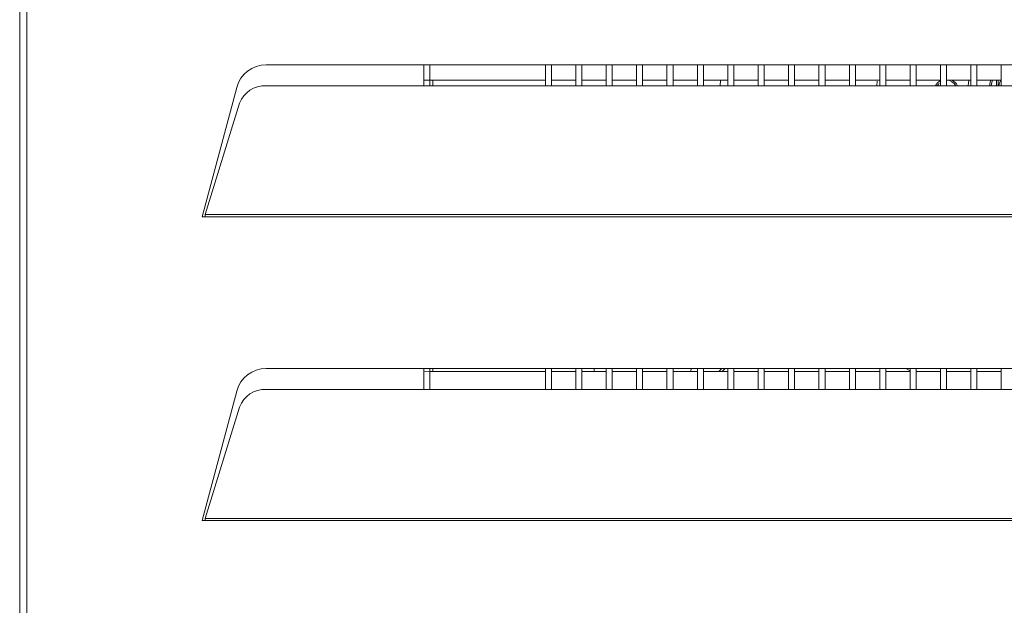
# Model space of a CAD drawing. Extents: x 16 to 293, y -262 to -50.
# Drawn here: x 16 to 28, y -237 to -230 of the extents above; entities that cross this region are included whole.
import ezdxf

# ---------------------------------------------------------------- set-up
doc = ezdxf.new("R2010")
doc.units = 0
doc.header["$MEASUREMENT"] = 0
doc.layers.add('Layer 1', color=7, linetype='Continuous')

# ---------------------------------------------------------------- blocks, each defined once
blk = doc.blocks.new('block 3650')
at = {"layer": 'Layer 1', "color": 7, "lineweight": 15, "true_color": 0xffffff}
blk.add_lwpolyline([(23.3, -234.087), (23.3, -234.124)], dxfattribs=at)
blk = doc.blocks.new('block 3651')
at = {"layer": 'Layer 1', "color": 7, "lineweight": 15, "true_color": 0xffffff}
blk.add_lwpolyline([(24.476, -234.124), (24.479, -234.087)], dxfattribs=at)
blk = doc.blocks.new('block 3654')
at = {"layer": 'Layer 1', "color": 7, "lineweight": 15, "true_color": 0xffffff}
blk.add_lwpolyline([(28.118, -230.583), (28.11, -230.61), (28.101, -230.652)], dxfattribs=at)
blk = doc.blocks.new('block 3756')
at = {"layer": 'Layer 1', "color": 7, "lineweight": 15, "true_color": 0xffffff}
blk.add_lwpolyline([(22.784, -234.341), (22.784, -234.087)], dxfattribs=at)
blk = doc.blocks.new('block 3757')
at = {"layer": 'Layer 1', "color": 7, "lineweight": 15, "true_color": 0xffffff}
blk.add_lwpolyline([(22.784, -230.652), (22.784, -230.398)], dxfattribs=at)
blk = doc.blocks.new('block 3762')
at = {"layer": 'Layer 1', "color": 7, "lineweight": 15, "true_color": 0xffffff}
blk.add_lwpolyline([(22.71, -230.398), (22.71, -230.652)], dxfattribs=at)
blk = doc.blocks.new('block 3763')
at = {"layer": 'Layer 1', "color": 7, "lineweight": 15, "true_color": 0xffffff}
blk.add_lwpolyline([(22.71, -234.087), (22.71, -234.341)], dxfattribs=at)
blk = doc.blocks.new('block 3766')
at = {"layer": 'Layer 1', "color": 7, "lineweight": 15, "true_color": 0xffffff}
blk.add_lwpolyline([(23.153, -234.341), (23.153, -234.087)], dxfattribs=at)
blk = doc.blocks.new('block 3767')
at = {"layer": 'Layer 1', "color": 7, "lineweight": 15, "true_color": 0xffffff}
blk.add_lwpolyline([(23.153, -230.652), (23.153, -230.398)], dxfattribs=at)
blk = doc.blocks.new('block 3772')
at = {"layer": 'Layer 1', "color": 7, "lineweight": 15, "true_color": 0xffffff}
blk.add_lwpolyline([(23.079, -230.398), (23.079, -230.652)], dxfattribs=at)
blk = doc.blocks.new('block 3773')
at = {"layer": 'Layer 1', "color": 7, "lineweight": 15, "true_color": 0xffffff}
blk.add_lwpolyline([(23.079, -234.087), (23.079, -234.341)], dxfattribs=at)
blk = doc.blocks.new('block 3776')
at = {"layer": 'Layer 1', "color": 7, "lineweight": 15, "true_color": 0xffffff}
blk.add_lwpolyline([(23.521, -234.341), (23.521, -234.087)], dxfattribs=at)
blk = doc.blocks.new('block 3777')
at = {"layer": 'Layer 1', "color": 7, "lineweight": 15, "true_color": 0xffffff}
blk.add_lwpolyline([(23.521, -230.652), (23.521, -230.398)], dxfattribs=at)
blk = doc.blocks.new('block 3782')
at = {"layer": 'Layer 1', "color": 7, "lineweight": 15, "true_color": 0xffffff}
blk.add_lwpolyline([(23.448, -230.398), (23.448, -230.652)], dxfattribs=at)
blk = doc.blocks.new('block 3783')
at = {"layer": 'Layer 1', "color": 7, "lineweight": 15, "true_color": 0xffffff}
blk.add_lwpolyline([(23.448, -234.087), (23.448, -234.341)], dxfattribs=at)
blk = doc.blocks.new('block 3786')
at = {"layer": 'Layer 1', "color": 7, "lineweight": 15, "true_color": 0xffffff}
blk.add_lwpolyline([(23.89, -234.341), (23.89, -234.087)], dxfattribs=at)
blk = doc.blocks.new('block 3787')
at = {"layer": 'Layer 1', "color": 7, "lineweight": 15, "true_color": 0xffffff}
blk.add_lwpolyline([(23.89, -230.652), (23.89, -230.398)], dxfattribs=at)
blk = doc.blocks.new('block 3792')
at = {"layer": 'Layer 1', "color": 7, "lineweight": 15, "true_color": 0xffffff}
blk.add_lwpolyline([(23.817, -230.398), (23.817, -230.652)], dxfattribs=at)
blk = doc.blocks.new('block 3793')
at = {"layer": 'Layer 1', "color": 7, "lineweight": 15, "true_color": 0xffffff}
blk.add_lwpolyline([(23.817, -234.087), (23.817, -234.341)], dxfattribs=at)
blk = doc.blocks.new('block 3796')
at = {"layer": 'Layer 1', "color": 7, "lineweight": 15, "true_color": 0xffffff}
blk.add_lwpolyline([(24.259, -234.341), (24.259, -234.087)], dxfattribs=at)
blk = doc.blocks.new('block 3797')
at = {"layer": 'Layer 1', "color": 7, "lineweight": 15, "true_color": 0xffffff}
blk.add_lwpolyline([(24.259, -230.652), (24.259, -230.398)], dxfattribs=at)
blk = doc.blocks.new('block 3802')
at = {"layer": 'Layer 1', "color": 7, "lineweight": 15, "true_color": 0xffffff}
blk.add_lwpolyline([(24.185, -230.398), (24.185, -230.652)], dxfattribs=at)
blk = doc.blocks.new('block 3803')
at = {"layer": 'Layer 1', "color": 7, "lineweight": 15, "true_color": 0xffffff}
blk.add_lwpolyline([(24.185, -234.087), (24.185, -234.341)], dxfattribs=at)
blk = doc.blocks.new('block 3806')
at = {"layer": 'Layer 1', "color": 7, "lineweight": 15, "true_color": 0xffffff}
blk.add_lwpolyline([(24.628, -234.341), (24.628, -234.087)], dxfattribs=at)
blk = doc.blocks.new('block 3807')
at = {"layer": 'Layer 1', "color": 7, "lineweight": 15, "true_color": 0xffffff}
blk.add_lwpolyline([(24.628, -230.652), (24.628, -230.398)], dxfattribs=at)
blk = doc.blocks.new('block 3812')
at = {"layer": 'Layer 1', "color": 7, "lineweight": 15, "true_color": 0xffffff}
blk.add_lwpolyline([(24.554, -230.398), (24.554, -230.652)], dxfattribs=at)
blk = doc.blocks.new('block 3813')
at = {"layer": 'Layer 1', "color": 7, "lineweight": 15, "true_color": 0xffffff}
blk.add_lwpolyline([(24.554, -234.087), (24.554, -234.341)], dxfattribs=at)
blk = doc.blocks.new('block 3816')
at = {"layer": 'Layer 1', "color": 7, "lineweight": 15, "true_color": 0xffffff}
blk.add_lwpolyline([(24.997, -234.341), (24.997, -234.087)], dxfattribs=at)
blk = doc.blocks.new('block 3817')
at = {"layer": 'Layer 1', "color": 7, "lineweight": 15, "true_color": 0xffffff}
blk.add_lwpolyline([(24.997, -230.652), (24.997, -230.398)], dxfattribs=at)
blk = doc.blocks.new('block 3822')
at = {"layer": 'Layer 1', "color": 7, "lineweight": 15, "true_color": 0xffffff}
blk.add_lwpolyline([(24.923, -230.398), (24.923, -230.652)], dxfattribs=at)
blk = doc.blocks.new('block 3823')
at = {"layer": 'Layer 1', "color": 7, "lineweight": 15, "true_color": 0xffffff}
blk.add_lwpolyline([(24.923, -234.087), (24.923, -234.341)], dxfattribs=at)
blk = doc.blocks.new('block 3826')
at = {"layer": 'Layer 1', "color": 7, "lineweight": 15, "true_color": 0xffffff}
blk.add_lwpolyline([(25.366, -234.341), (25.366, -234.087)], dxfattribs=at)
blk = doc.blocks.new('block 3827')
at = {"layer": 'Layer 1', "color": 7, "lineweight": 15, "true_color": 0xffffff}
blk.add_lwpolyline([(25.366, -230.652), (25.366, -230.398)], dxfattribs=at)
blk = doc.blocks.new('block 3832')
at = {"layer": 'Layer 1', "color": 7, "lineweight": 15, "true_color": 0xffffff}
blk.add_lwpolyline([(25.292, -230.398), (25.292, -230.652)], dxfattribs=at)
blk = doc.blocks.new('block 3833')
at = {"layer": 'Layer 1', "color": 7, "lineweight": 15, "true_color": 0xffffff}
blk.add_lwpolyline([(25.292, -234.087), (25.292, -234.341)], dxfattribs=at)
blk = doc.blocks.new('block 3836')
at = {"layer": 'Layer 1', "color": 7, "lineweight": 15, "true_color": 0xffffff}
blk.add_lwpolyline([(25.735, -234.341), (25.735, -234.087)], dxfattribs=at)
blk = doc.blocks.new('block 3837')
at = {"layer": 'Layer 1', "color": 7, "lineweight": 15, "true_color": 0xffffff}
blk.add_lwpolyline([(25.735, -230.652), (25.735, -230.398)], dxfattribs=at)
blk = doc.blocks.new('block 3842')
at = {"layer": 'Layer 1', "color": 7, "lineweight": 15, "true_color": 0xffffff}
blk.add_lwpolyline([(25.661, -230.398), (25.661, -230.652)], dxfattribs=at)
blk = doc.blocks.new('block 3843')
at = {"layer": 'Layer 1', "color": 7, "lineweight": 15, "true_color": 0xffffff}
blk.add_lwpolyline([(25.661, -234.087), (25.661, -234.341)], dxfattribs=at)
blk = doc.blocks.new('block 3846')
at = {"layer": 'Layer 1', "color": 7, "lineweight": 15, "true_color": 0xffffff}
blk.add_lwpolyline([(26.104, -234.341), (26.104, -234.087)], dxfattribs=at)
blk = doc.blocks.new('block 3847')
at = {"layer": 'Layer 1', "color": 7, "lineweight": 15, "true_color": 0xffffff}
blk.add_lwpolyline([(26.104, -230.652), (26.104, -230.398)], dxfattribs=at)
blk = doc.blocks.new('block 3852')
at = {"layer": 'Layer 1', "color": 7, "lineweight": 15, "true_color": 0xffffff}
blk.add_lwpolyline([(26.03, -230.398), (26.03, -230.652)], dxfattribs=at)
blk = doc.blocks.new('block 3853')
at = {"layer": 'Layer 1', "color": 7, "lineweight": 15, "true_color": 0xffffff}
blk.add_lwpolyline([(26.03, -234.087), (26.03, -234.341)], dxfattribs=at)
blk = doc.blocks.new('block 3856')
at = {"layer": 'Layer 1', "color": 7, "lineweight": 15, "true_color": 0xffffff}
blk.add_lwpolyline([(26.473, -234.341), (26.473, -234.087)], dxfattribs=at)
blk = doc.blocks.new('block 3857')
at = {"layer": 'Layer 1', "color": 7, "lineweight": 15, "true_color": 0xffffff}
blk.add_lwpolyline([(26.473, -230.652), (26.473, -230.398)], dxfattribs=at)
blk = doc.blocks.new('block 3862')
at = {"layer": 'Layer 1', "color": 7, "lineweight": 15, "true_color": 0xffffff}
blk.add_lwpolyline([(26.399, -230.398), (26.399, -230.652)], dxfattribs=at)
blk = doc.blocks.new('block 3863')
at = {"layer": 'Layer 1', "color": 7, "lineweight": 15, "true_color": 0xffffff}
blk.add_lwpolyline([(26.399, -234.087), (26.399, -234.341)], dxfattribs=at)
blk = doc.blocks.new('block 3866')
at = {"layer": 'Layer 1', "color": 7, "lineweight": 15, "true_color": 0xffffff}
blk.add_lwpolyline([(26.841, -234.341), (26.841, -234.087)], dxfattribs=at)
blk = doc.blocks.new('block 3867')
at = {"layer": 'Layer 1', "color": 7, "lineweight": 15, "true_color": 0xffffff}
blk.add_lwpolyline([(26.841, -230.652), (26.841, -230.398)], dxfattribs=at)
blk = doc.blocks.new('block 3872')
at = {"layer": 'Layer 1', "color": 7, "lineweight": 15, "true_color": 0xffffff}
blk.add_lwpolyline([(26.768, -230.398), (26.768, -230.652)], dxfattribs=at)
blk = doc.blocks.new('block 3873')
at = {"layer": 'Layer 1', "color": 7, "lineweight": 15, "true_color": 0xffffff}
blk.add_lwpolyline([(26.768, -234.087), (26.768, -234.341)], dxfattribs=at)
blk = doc.blocks.new('block 3876')
at = {"layer": 'Layer 1', "color": 7, "lineweight": 15, "true_color": 0xffffff}
blk.add_lwpolyline([(27.21, -234.341), (27.21, -234.087)], dxfattribs=at)
blk = doc.blocks.new('block 3877')
at = {"layer": 'Layer 1', "color": 7, "lineweight": 15, "true_color": 0xffffff}
blk.add_lwpolyline([(27.21, -230.652), (27.21, -230.398)], dxfattribs=at)
blk = doc.blocks.new('block 3882')
at = {"layer": 'Layer 1', "color": 7, "lineweight": 15, "true_color": 0xffffff}
blk.add_lwpolyline([(27.137, -230.398), (27.137, -230.652)], dxfattribs=at)
blk = doc.blocks.new('block 3883')
at = {"layer": 'Layer 1', "color": 7, "lineweight": 15, "true_color": 0xffffff}
blk.add_lwpolyline([(27.137, -234.087), (27.137, -234.341)], dxfattribs=at)
blk = doc.blocks.new('block 3886')
at = {"layer": 'Layer 1', "color": 7, "lineweight": 15, "true_color": 0xffffff}
blk.add_lwpolyline([(27.579, -234.341), (27.579, -234.087)], dxfattribs=at)
blk = doc.blocks.new('block 3887')
at = {"layer": 'Layer 1', "color": 7, "lineweight": 15, "true_color": 0xffffff}
blk.add_lwpolyline([(27.579, -230.652), (27.579, -230.398)], dxfattribs=at)
blk = doc.blocks.new('block 3892')
at = {"layer": 'Layer 1', "color": 7, "lineweight": 15, "true_color": 0xffffff}
blk.add_lwpolyline([(27.506, -230.398), (27.506, -230.652)], dxfattribs=at)
blk = doc.blocks.new('block 3893')
at = {"layer": 'Layer 1', "color": 7, "lineweight": 15, "true_color": 0xffffff}
blk.add_lwpolyline([(27.506, -234.087), (27.506, -234.341)], dxfattribs=at)
blk = doc.blocks.new('block 3896')
at = {"layer": 'Layer 1', "color": 7, "lineweight": 15, "true_color": 0xffffff}
blk.add_lwpolyline([(27.948, -234.341), (27.948, -234.087)], dxfattribs=at)
blk = doc.blocks.new('block 3897')
at = {"layer": 'Layer 1', "color": 7, "lineweight": 15, "true_color": 0xffffff}
blk.add_lwpolyline([(27.948, -230.652), (27.948, -230.398)], dxfattribs=at)
blk = doc.blocks.new('block 3902')
at = {"layer": 'Layer 1', "color": 7, "lineweight": 15, "true_color": 0xffffff}
blk.add_lwpolyline([(27.874, -230.398), (27.874, -230.652)], dxfattribs=at)
blk = doc.blocks.new('block 3903')
at = {"layer": 'Layer 1', "color": 7, "lineweight": 15, "true_color": 0xffffff}
blk.add_lwpolyline([(27.874, -234.087), (27.874, -234.341)], dxfattribs=at)
blk = doc.blocks.new('block 3912')
at = {"layer": 'Layer 1', "color": 7, "lineweight": 15, "true_color": 0xffffff}
blk.add_lwpolyline([(28.243, -230.398), (28.243, -230.652)], dxfattribs=at)
blk = doc.blocks.new('block 3913')
at = {"layer": 'Layer 1', "color": 7, "lineweight": 15, "true_color": 0xffffff}
blk.add_lwpolyline([(28.243, -234.087), (28.243, -234.341)], dxfattribs=at)
blk = doc.blocks.new('block 3995')
at = {"layer": 'Layer 1', "color": 7, "lineweight": 15, "true_color": 0xffffff}
blk.add_lwpolyline([(28.243, -234.124), (27.948, -234.124)], dxfattribs=at)
blk = doc.blocks.new('block 3996')
at = {"layer": 'Layer 1', "color": 7, "lineweight": 15, "true_color": 0xffffff}
blk.add_lwpolyline([(27.874, -234.124), (27.579, -234.124)], dxfattribs=at)
blk = doc.blocks.new('block 3997')
at = {"layer": 'Layer 1', "color": 7, "lineweight": 15, "true_color": 0xffffff}
blk.add_lwpolyline([(27.506, -234.124), (27.21, -234.124)], dxfattribs=at)
blk = doc.blocks.new('block 3998')
at = {"layer": 'Layer 1', "color": 7, "lineweight": 15, "true_color": 0xffffff}
blk.add_lwpolyline([(27.137, -234.124), (26.841, -234.124)], dxfattribs=at)
blk = doc.blocks.new('block 3999')
at = {"layer": 'Layer 1', "color": 7, "lineweight": 15, "true_color": 0xffffff}
blk.add_lwpolyline([(26.768, -234.124), (26.473, -234.124)], dxfattribs=at)
blk = doc.blocks.new('block 4000')
at = {"layer": 'Layer 1', "color": 7, "lineweight": 15, "true_color": 0xffffff}
blk.add_lwpolyline([(26.399, -234.124), (26.104, -234.124)], dxfattribs=at)
blk = doc.blocks.new('block 4001')
at = {"layer": 'Layer 1', "color": 7, "lineweight": 15, "true_color": 0xffffff}
blk.add_lwpolyline([(26.03, -234.124), (25.735, -234.124)], dxfattribs=at)
blk = doc.blocks.new('block 4002')
at = {"layer": 'Layer 1', "color": 7, "lineweight": 15, "true_color": 0xffffff}
blk.add_lwpolyline([(25.661, -234.124), (25.366, -234.124)], dxfattribs=at)
blk = doc.blocks.new('block 4003')
at = {"layer": 'Layer 1', "color": 7, "lineweight": 15, "true_color": 0xffffff}
blk.add_lwpolyline([(25.292, -234.124), (24.997, -234.124)], dxfattribs=at)
blk = doc.blocks.new('block 4004')
at = {"layer": 'Layer 1', "color": 7, "lineweight": 15, "true_color": 0xffffff}
blk.add_lwpolyline([(24.923, -234.124), (24.628, -234.124)], dxfattribs=at)
blk = doc.blocks.new('block 4005')
at = {"layer": 'Layer 1', "color": 7, "lineweight": 15, "true_color": 0xffffff}
blk.add_lwpolyline([(24.554, -234.124), (24.259, -234.124)], dxfattribs=at)
blk = doc.blocks.new('block 4006')
at = {"layer": 'Layer 1', "color": 7, "lineweight": 15, "true_color": 0xffffff}
blk.add_lwpolyline([(24.185, -234.124), (23.89, -234.124)], dxfattribs=at)
blk = doc.blocks.new('block 4007')
at = {"layer": 'Layer 1', "color": 7, "lineweight": 15, "true_color": 0xffffff}
blk.add_lwpolyline([(23.817, -234.124), (23.521, -234.124)], dxfattribs=at)
blk = doc.blocks.new('block 4008')
at = {"layer": 'Layer 1', "color": 7, "lineweight": 15, "true_color": 0xffffff}
blk.add_lwpolyline([(23.448, -234.124), (23.153, -234.124)], dxfattribs=at)
blk = doc.blocks.new('block 4009')
at = {"layer": 'Layer 1', "color": 7, "lineweight": 15, "true_color": 0xffffff}
blk.add_lwpolyline([(23.079, -234.124), (22.784, -234.124)], dxfattribs=at)
blk = doc.blocks.new('block 4010')
at = {"layer": 'Layer 1', "color": 7, "lineweight": 15, "true_color": 0xffffff}
blk.add_lwpolyline([(22.71, -234.124), (21.308, -234.124)], dxfattribs=at)
blk = doc.blocks.new('block 4012')
at = {"layer": 'Layer 1', "color": 7, "lineweight": 15, "true_color": 0xffffff}
blk.add_lwpolyline([(21.308, -230.583), (22.71, -230.583)], dxfattribs=at)
blk = doc.blocks.new('block 4013')
at = {"layer": 'Layer 1', "color": 7, "lineweight": 15, "true_color": 0xffffff}
blk.add_lwpolyline([(22.784, -230.583), (23.079, -230.583)], dxfattribs=at)
blk = doc.blocks.new('block 4014')
at = {"layer": 'Layer 1', "color": 7, "lineweight": 15, "true_color": 0xffffff}
blk.add_lwpolyline([(23.153, -230.583), (23.448, -230.583)], dxfattribs=at)
blk = doc.blocks.new('block 4015')
at = {"layer": 'Layer 1', "color": 7, "lineweight": 15, "true_color": 0xffffff}
blk.add_lwpolyline([(23.521, -230.583), (23.817, -230.583)], dxfattribs=at)
blk = doc.blocks.new('block 4016')
at = {"layer": 'Layer 1', "color": 7, "lineweight": 15, "true_color": 0xffffff}
blk.add_lwpolyline([(23.89, -230.583), (24.185, -230.583)], dxfattribs=at)
blk = doc.blocks.new('block 4017')
at = {"layer": 'Layer 1', "color": 7, "lineweight": 15, "true_color": 0xffffff}
blk.add_lwpolyline([(24.259, -230.583), (24.554, -230.583)], dxfattribs=at)
blk = doc.blocks.new('block 4018')
at = {"layer": 'Layer 1', "color": 7, "lineweight": 15, "true_color": 0xffffff}
blk.add_lwpolyline([(24.628, -230.583), (24.923, -230.583)], dxfattribs=at)
blk = doc.blocks.new('block 4019')
at = {"layer": 'Layer 1', "color": 7, "lineweight": 15, "true_color": 0xffffff}
blk.add_lwpolyline([(24.997, -230.583), (25.292, -230.583)], dxfattribs=at)
blk = doc.blocks.new('block 4020')
at = {"layer": 'Layer 1', "color": 7, "lineweight": 15, "true_color": 0xffffff}
blk.add_lwpolyline([(25.366, -230.583), (25.661, -230.583)], dxfattribs=at)
blk = doc.blocks.new('block 4021')
at = {"layer": 'Layer 1', "color": 7, "lineweight": 15, "true_color": 0xffffff}
blk.add_lwpolyline([(25.735, -230.583), (26.03, -230.583)], dxfattribs=at)
blk = doc.blocks.new('block 4022')
at = {"layer": 'Layer 1', "color": 7, "lineweight": 15, "true_color": 0xffffff}
blk.add_lwpolyline([(26.104, -230.583), (26.399, -230.583)], dxfattribs=at)
blk = doc.blocks.new('block 4023')
at = {"layer": 'Layer 1', "color": 7, "lineweight": 15, "true_color": 0xffffff}
blk.add_lwpolyline([(26.473, -230.583), (26.768, -230.583)], dxfattribs=at)
blk = doc.blocks.new('block 4024')
at = {"layer": 'Layer 1', "color": 7, "lineweight": 15, "true_color": 0xffffff}
blk.add_lwpolyline([(26.841, -230.583), (27.137, -230.583)], dxfattribs=at)
blk = doc.blocks.new('block 4025')
at = {"layer": 'Layer 1', "color": 7, "lineweight": 15, "true_color": 0xffffff}
blk.add_lwpolyline([(27.21, -230.583), (27.506, -230.583)], dxfattribs=at)
blk = doc.blocks.new('block 4026')
at = {"layer": 'Layer 1', "color": 7, "lineweight": 15, "true_color": 0xffffff}
blk.add_lwpolyline([(27.579, -230.583), (27.874, -230.583)], dxfattribs=at)
blk = doc.blocks.new('block 4027')
at = {"layer": 'Layer 1', "color": 7, "lineweight": 15, "true_color": 0xffffff}
blk.add_lwpolyline([(27.948, -230.583), (28.243, -230.583)], dxfattribs=at)
blk = doc.blocks.new('block 4048')
at = {"layer": 'Layer 1', "color": 7, "lineweight": 15, "true_color": 0xffffff}
blk.add_lwpolyline([(21.308, -234.124), (21.234, -234.126)], dxfattribs=at)
blk = doc.blocks.new('block 4049')
at = {"layer": 'Layer 1', "color": 7, "lineweight": 15, "true_color": 0xffffff}
blk.add_lwpolyline([(21.234, -230.586), (21.308, -230.583)], dxfattribs=at)
blk = doc.blocks.new('block 4118')
at = {"layer": 'Layer 1', "color": 7, "lineweight": 15, "true_color": 0xffffff}
blk.add_lwpolyline([(21.234, -230.398), (21.234, -230.652)], dxfattribs=at)
blk = doc.blocks.new('block 4119')
at = {"layer": 'Layer 1', "color": 7, "lineweight": 15, "true_color": 0xffffff}
blk.add_lwpolyline([(21.234, -234.087), (21.234, -234.341)], dxfattribs=at)
blk = doc.blocks.new('block 4196')
at = {"layer": 'Layer 1', "color": 7, "lineweight": 15, "true_color": 0xffffff}
blk.add_lwpolyline([(16.416, -215.377), (16.416, -241.834)], dxfattribs=at)
blk = doc.blocks.new('block 4218')
at = {"layer": 'Layer 1', "color": 7, "lineweight": 15, "true_color": 0xffffff}
blk.add_lwpolyline([(34.733, -230.398), (19.319, -230.398)], dxfattribs=at)
blk = doc.blocks.new('block 4219')
at = {"layer": 'Layer 1', "color": 7, "lineweight": 15, "true_color": 0xffffff}
blk.add_open_spline([(19.319, -230.398), (19.152, -230.398), (19.005, -230.51), (18.962, -230.672)], degree=3, dxfattribs=at)
blk = doc.blocks.new('block 4220')
at = {"layer": 'Layer 1', "color": 7, "lineweight": 15, "true_color": 0xffffff}
blk.add_lwpolyline([(18.962, -230.672), (18.541, -232.243)], dxfattribs=at)
blk = doc.blocks.new('block 4221')
at = {"layer": 'Layer 1', "color": 7, "lineweight": 15, "true_color": 0xffffff}
blk.add_lwpolyline([(18.541, -232.243), (18.579, -232.243)], dxfattribs=at)
blk = doc.blocks.new('block 4222')
at = {"layer": 'Layer 1', "color": 7, "lineweight": 15, "true_color": 0xffffff}
blk.add_lwpolyline([(18.579, -232.243), (35.472, -232.243)], dxfattribs=at)
blk = doc.blocks.new('block 4226')
at = {"layer": 'Layer 1', "color": 7, "lineweight": 15, "true_color": 0xffffff}
blk.add_lwpolyline([(34.733, -234.087), (19.319, -234.087)], dxfattribs=at)
blk = doc.blocks.new('block 4227')
at = {"layer": 'Layer 1', "color": 7, "lineweight": 15, "true_color": 0xffffff}
blk.add_open_spline([(19.319, -234.087), (19.152, -234.087), (19.005, -234.199), (18.962, -234.361)], degree=3, dxfattribs=at)
blk = doc.blocks.new('block 4228')
at = {"layer": 'Layer 1', "color": 7, "lineweight": 15, "true_color": 0xffffff}
blk.add_lwpolyline([(18.962, -234.361), (18.541, -235.932)], dxfattribs=at)
blk = doc.blocks.new('block 4229')
at = {"layer": 'Layer 1', "color": 7, "lineweight": 15, "true_color": 0xffffff}
blk.add_lwpolyline([(18.541, -235.932), (18.579, -235.932)], dxfattribs=at)
blk = doc.blocks.new('block 4230')
at = {"layer": 'Layer 1', "color": 7, "lineweight": 15, "true_color": 0xffffff}
blk.add_lwpolyline([(18.579, -235.932), (35.472, -235.932)], dxfattribs=at)
blk = doc.blocks.new('block 4245')
at = {"layer": 'Layer 1', "color": 7, "lineweight": 15, "true_color": 0xffffff}
blk.add_open_spline([(18.58, -235.906), (18.58, -235.923), (18.58, -235.927), (18.579, -235.932)], degree=3, dxfattribs=at)
blk = doc.blocks.new('block 4246')
at = {"layer": 'Layer 1', "color": 7, "lineweight": 15, "true_color": 0xffffff}
blk.add_lwpolyline([(18.58, -235.906), (35.472, -235.906)], dxfattribs=at)
blk = doc.blocks.new('block 4248')
at = {"layer": 'Layer 1', "color": 7, "lineweight": 15, "true_color": 0xffffff}
blk.add_open_spline([(18.58, -232.217), (18.58, -232.234), (18.58, -232.238), (18.579, -232.243)], degree=3, dxfattribs=at)
blk = doc.blocks.new('block 4249')
at = {"layer": 'Layer 1', "color": 7, "lineweight": 15, "true_color": 0xffffff}
blk.add_lwpolyline([(18.58, -232.217), (35.472, -232.217)], dxfattribs=at)
blk = doc.blocks.new('block 4266')
at = {"layer": 'Layer 1', "color": 7, "lineweight": 15, "true_color": 0xffffff}
blk.add_lwpolyline([(16.328, -215.377), (16.328, -241.834)], dxfattribs=at)
blk = doc.blocks.new('block 4274')
at = {"layer": 'Layer 1', "color": 7, "lineweight": 15, "true_color": 0xffffff}
blk.add_open_spline([(19.319, -234.341), (19.177, -234.335), (19.047, -234.421), (18.998, -234.554)], degree=3, dxfattribs=at)
blk = doc.blocks.new('block 4275')
at = {"layer": 'Layer 1', "color": 7, "lineweight": 15, "true_color": 0xffffff}
blk.add_lwpolyline([(19.319, -234.341), (34.733, -234.341)], dxfattribs=at)
blk = doc.blocks.new('block 4278')
at = {"layer": 'Layer 1', "color": 7, "lineweight": 15, "true_color": 0xffffff}
blk.add_lwpolyline([(18.58, -235.906), (18.998, -234.554)], dxfattribs=at)
blk = doc.blocks.new('block 4279')
at = {"layer": 'Layer 1', "color": 7, "lineweight": 15, "true_color": 0xffffff}
blk.add_open_spline([(19.319, -230.652), (19.177, -230.646), (19.047, -230.732), (18.998, -230.865)], degree=3, dxfattribs=at)
blk = doc.blocks.new('block 4280')
at = {"layer": 'Layer 1', "color": 7, "lineweight": 15, "true_color": 0xffffff}
blk.add_lwpolyline([(19.319, -230.652), (34.733, -230.652)], dxfattribs=at)
blk = doc.blocks.new('block 4283')
at = {"layer": 'Layer 1', "color": 7, "lineweight": 15, "true_color": 0xffffff}
blk.add_lwpolyline([(18.58, -232.217), (18.998, -230.865)], dxfattribs=at)
blk = doc.blocks.new('block 4329')
at = {"layer": 'Layer 1', "color": 7, "lineweight": 15, "true_color": 0xffffff}
blk.add_lwpolyline([(27.851, -230.583), (27.841, -230.652)], dxfattribs=at)
blk = doc.blocks.new('block 4332')
at = {"layer": 'Layer 1', "color": 7, "lineweight": 15, "true_color": 0xffffff}
blk.add_open_spline([(27.692, -230.652), (27.669, -230.612), (27.626, -230.586), (27.579, -230.586)], degree=3, dxfattribs=at)
blk = doc.blocks.new('block 4333')
at = {"layer": 'Layer 1', "color": 7, "lineweight": 15, "true_color": 0xffffff}
blk.add_lwpolyline([(27.467, -230.652), (27.488, -230.624)], dxfattribs=at)
blk = doc.blocks.new('block 4334')
at = {"layer": 'Layer 1', "color": 7, "lineweight": 15, "true_color": 0xffffff}
blk.add_lwpolyline([(27.1, -234.087), (27.1, -234.095)], dxfattribs=at)
blk = doc.blocks.new('block 4338')
at = {"layer": 'Layer 1', "color": 7, "lineweight": 15, "true_color": 0xffffff}
blk.add_open_spline([(24.835, -230.583), (24.835, -230.583), (24.83, -230.652), (24.83, -230.652)], degree=3, dxfattribs=at)
blk = doc.blocks.new('block 4347')
at = {"layer": 'Layer 1', "color": 7, "lineweight": 15, "true_color": 0xffffff}
blk.add_lwpolyline([(24.854, -234.124), (24.89, -234.087)], dxfattribs=at)
blk = doc.blocks.new('block 4348')
at = {"layer": 'Layer 1', "color": 7, "lineweight": 15, "true_color": 0xffffff}
blk.add_lwpolyline([(27.084, -234.087), (27.137, -234.113)], dxfattribs=at)
blk = doc.blocks.new('block 4358')
at = {"layer": 'Layer 1', "color": 7, "lineweight": 15, "true_color": 0xffffff}
blk.add_lwpolyline([(24.813, -234.124), (24.85, -234.087)], dxfattribs=at)
blk = doc.blocks.new('block 4362')
at = {"layer": 'Layer 1', "color": 7, "lineweight": 15, "true_color": 0xffffff}
blk.add_lwpolyline([(26.732, -230.652), (26.735, -230.596)], dxfattribs=at)
blk = doc.blocks.new('block 4363')
at = {"layer": 'Layer 1', "color": 7, "lineweight": 15, "true_color": 0xffffff}
blk.add_open_spline([(27.713, -230.652), (27.698, -230.622), (27.674, -230.597), (27.644, -230.583)], degree=3, dxfattribs=at)
blk = doc.blocks.new('block 4364')
at = {"layer": 'Layer 1', "color": 7, "lineweight": 15, "true_color": 0xffffff}
blk.add_open_spline([(27.506, -230.588), (27.48, -230.603), (27.459, -230.625), (27.446, -230.652)], degree=3, dxfattribs=at)
blk = doc.blocks.new('block 4370')
at = {"layer": 'Layer 1', "color": 7, "lineweight": 15, "true_color": 0xffffff}
blk.add_open_spline([(28.238, -230.583), (28.227, -230.605), (28.219, -230.628), (28.213, -230.652)], degree=3, dxfattribs=at)
blk = doc.blocks.new('block 4371')
at = {"layer": 'Layer 1', "color": 7, "lineweight": 15, "true_color": 0xffffff}
blk.add_lwpolyline([(28.206, -230.583), (28.206, -230.652)], dxfattribs=at)
blk = doc.blocks.new('block 4395')
at = {"layer": 'Layer 1', "color": 7, "lineweight": 15, "true_color": 0xffffff}
blk.add_lwpolyline([(22.784, -234.124), (22.784, -234.087)], dxfattribs=at)
blk = doc.blocks.new('block 4396')
at = {"layer": 'Layer 1', "color": 7, "lineweight": 15, "true_color": 0xffffff}
blk.add_lwpolyline([(22.784, -230.652), (22.784, -230.583)], dxfattribs=at)
blk = doc.blocks.new('block 4400')
at = {"layer": 'Layer 1', "color": 7, "lineweight": 15, "true_color": 0xffffff}
blk.add_lwpolyline([(21.308, -234.124), (21.308, -234.087)], dxfattribs=at)
blk = doc.blocks.new('block 4401')
at = {"layer": 'Layer 1', "color": 7, "lineweight": 15, "true_color": 0xffffff}
blk.add_lwpolyline([(21.308, -230.652), (21.308, -230.583)], dxfattribs=at)
blk = doc.blocks.new('block 5098')
at = {"layer": 'Layer 1', "color": 8, "lineweight": 15, "true_color": 0x808080}
blk.add_lwpolyline([(28.184, -230.652), (28.184, -230.583)], dxfattribs=at)
blk = doc.blocks.new('block 5100')
at = {"layer": 'Layer 1', "color": 8, "lineweight": 15, "true_color": 0x808080}
blk.add_lwpolyline([(28.138, -230.583), (28.127, -230.615), (28.119, -230.652)], dxfattribs=at)
blk = doc.blocks.new('block 5101')
at = {"layer": 'Layer 1', "color": 8, "lineweight": 15, "true_color": 0x808080}
blk.add_lwpolyline([(21.308, -234.341), (21.308, -234.124)], dxfattribs=at)
blk = doc.blocks.new('block 5102')
at = {"layer": 'Layer 1', "color": 8, "lineweight": 15, "true_color": 0x808080}
blk.add_lwpolyline([(21.308, -230.583), (21.308, -230.398)], dxfattribs=at)
blk = doc.blocks.new('block 5105')
at = {"layer": 'Layer 1', "color": 8, "lineweight": 15, "true_color": 0x808080}
blk.add_lwpolyline([(21.345, -230.583), (21.345, -230.652)], dxfattribs=at)
blk = doc.blocks.new('block 5106')
at = {"layer": 'Layer 1', "color": 8, "lineweight": 15, "true_color": 0x808080}
blk.add_lwpolyline([(21.345, -234.087), (21.345, -234.124)], dxfattribs=at)

msp = doc.modelspace()

# ---------------------------------------------------------------- block references
at = {"layer": 'Layer 1'}
for name in ['block 4266', 'block 4196', 'block 4219', 'block 4218', 'block 4118', 'block 5102', 'block 3762', 'block 3757', 'block 3772', 'block 3767', 'block 3782', 'block 3777', 'block 3792', 'block 3787', 'block 3802', 'block 3797', 'block 3812', 'block 3807', 'block 3822', 'block 3817', 'block 3832', 'block 3827', 'block 3842', 'block 3837', 'block 3852', 'block 3847', 'block 3862', 'block 3857', 'block 3872', 'block 3867', 'block 3882', 'block 3877', 'block 3892', 'block 3887', 'block 3902', 'block 3897', 'block 3912', 'block 4220', 'block 4279', 'block 4280', 'block 4049', 'block 4012', 'block 4401', 'block 5105', 'block 4013', 'block 4396', 'block 4014', 'block 4015', 'block 4016', 'block 4017', 'block 4018', 'block 4338', 'block 4019', 'block 4020', 'block 4021', 'block 4022', 'block 4023', 'block 4362', 'block 4024', 'block 4025', 'block 4364', 'block 4333', 'block 4026', 'block 4332', 'block 4363', 'block 4329', 'block 4027', 'block 3654', 'block 5100', 'block 5098', 'block 4371', 'block 4370', 'block 4283', 'block 4248', 'block 4249', 'block 4221', 'block 4222', 'block 4227', 'block 4226', 'block 4119', 'block 4048', 'block 4400', 'block 4010', 'block 5101', 'block 5106', 'block 3763', 'block 3756', 'block 4395', 'block 4009', 'block 3773', 'block 3766', 'block 4008', 'block 3650', 'block 3783', 'block 3776', 'block 4007', 'block 3793', 'block 3786', 'block 4006', 'block 3803', 'block 3796', 'block 4005', 'block 3651', 'block 3813', 'block 3806', 'block 4004', 'block 4358', 'block 4347', 'block 3823', 'block 3816', 'block 4003', 'block 3833', 'block 3826', 'block 4002', 'block 3843', 'block 3836', 'block 4001', 'block 3853', 'block 3846', 'block 4000', 'block 3863', 'block 3856', 'block 3999', 'block 3873', 'block 3866', 'block 3998', 'block 4348', 'block 4334', 'block 3883', 'block 3876', 'block 3997', 'block 3893', 'block 3886', 'block 3996', 'block 3903', 'block 3896', 'block 3995', 'block 3913', 'block 4228', 'block 4274', 'block 4275', 'block 4278', 'block 4229', 'block 4245', 'block 4230', 'block 4246']:
    msp.add_blockref(name, (0, 0), dxfattribs=at)

doc.saveas('drawing.dxf')
